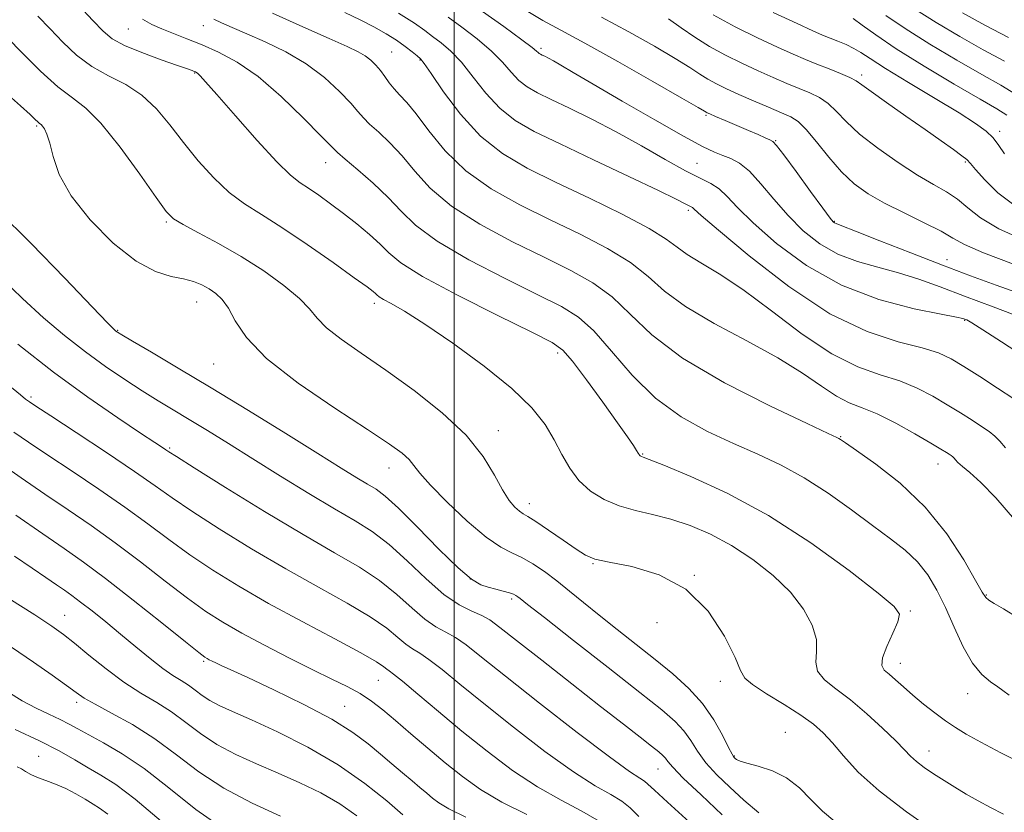
# Model space of a CAD drawing. Extents: x 2117300 to 2120200, y 302300 to 305200.
# Drawn here: x 2118430 to 2118588, y 303681 to 303808 of the extents above; entities that cross this region are included whole.
import ezdxf

# ---------------------------------------------------------------- set-up
doc = ezdxf.new("R2010")
doc.units = 0
doc.header["$MEASUREMENT"] = 0
for name, color, linetype, lineweight in [('CONTOUR INDEX', 41, 'Continuous', 13), ('CONTOUR INTERMEDIATE', 44, 'Continuous', 0), ('GRID LINE', 7, 'Continuous', 0), ('SPOT ELEVATION DTM', 2, 'Continuous', 13)]:
    doc.layers.add(name, color=color, linetype=linetype, lineweight=lineweight)

msp = doc.modelspace()

# ---------------------------------------------------------------- linework, layer by layer
at = {"layer": 'CONTOUR INDEX', "flags": 128}
for points, elevation in [([(2118590.885, 303760.076), (2118586.222, 303761.837), (2118581.666, 303763.532), (2118577.745, 303765.008), (2118574.319, 303766.249), (2118571.083, 303767.275), (2118567.801, 303768.141), (2118564.531, 303769.05), (2118561.401, 303770.243), (2118558.513, 303771.902), (2118555.862, 303773.988), (2118553.414, 303776.404), (2118551.148, 303779.01), (2118549.083, 303781.493), (2118547.25, 303783.498), (2118545.663, 303784.778), (2118544.265, 303785.515), (2118542.983, 303786.001), (2118541.655, 303786.538), (2118539.757, 303787.467), (2118536.676, 303789.14), (2118532.095, 303791.734), (2118526.89, 303794.731), (2118522.235, 303797.437), (2118519.026, 303799.316), (2118517.067, 303800.471), (2118515.885, 303801.159), (2118515.075, 303801.607), (2118514.503, 303801.9), (2118514.103, 303802.093), (2118513.814, 303802.234), (2118513.6, 303802.356), (2118513.429, 303802.491), (2118513.194, 303802.716), (2118512.487, 303803.298), (2118510.824, 303804.55), (2118507.952, 303806.631), (2118504.54, 303809.079)], 1070), ([(2118588.058, 303786.292), (2118587.164, 303787.636), (2118586.233, 303788.848), (2118585.111, 303789.938), (2118583.433, 303791.164), (2118580.776, 303792.846), (2118576.955, 303795.16), (2118572.709, 303797.713), (2118569.012, 303799.965), (2118566.575, 303801.513), (2118565.08, 303802.49), (2118563.944, 303803.164), (2118562.709, 303803.756), (2118561.392, 303804.305), (2118560.131, 303804.803), (2118558.946, 303805.287), (2118557.38, 303805.975), (2118554.856, 303807.128), (2118551.054, 303808.898)], 1060), ([(2118590.299, 303712.03), (2118587.899, 303713.478), (2118586.414, 303714.357), (2118585.569, 303714.874), (2118585.064, 303715.3), (2118584.495, 303716.161), (2118583.43, 303718.047), (2118581.527, 303721.326), (2118578.799, 303725.483), (2118575.345, 303729.78), (2118571.367, 303733.579), (2118567.475, 303736.638), (2118564.382, 303738.814), (2118562.596, 303740.044), (2118561.82, 303740.58), (2118561.553, 303740.756), (2118561.208, 303740.932), (2118559.853, 303741.567), (2118556.471, 303743.148), (2118550.508, 303745.983), (2118543.274, 303749.668), (2118536.54, 303753.621), (2118531.642, 303757.341), (2118528.169, 303760.644), (2118525.271, 303763.426), (2118522.205, 303765.663), (2118518.646, 303767.644), (2118514.371, 303769.738), (2118509.328, 303772.223), (2118504.129, 303775.013), (2118499.556, 303777.933), (2118496.177, 303780.816), (2118493.718, 303783.537), (2118491.693, 303785.98), (2118489.73, 303788.049), (2118487.92, 303789.735), (2118486.466, 303791.053), (2118485.469, 303792.068), (2118484.605, 303793.067), (2118483.446, 303794.391), (2118481.652, 303796.267), (2118479.241, 303798.474), (2118476.323, 303800.679), (2118473.048, 303802.607), (2118469.748, 303804.213), (2118466.797, 303805.509), (2118464.488, 303806.514), (2118462.782, 303807.264), (2118461.557, 303807.804)], 1080), ([(2118560.881, 303679.468), (2118558.908, 303681.16), (2118557.078, 303683.023), (2118555.224, 303684.887), (2118553.189, 303686.484), (2118550.904, 303687.614), (2118548.663, 303688.349), (2118546.85, 303688.824), (2118545.744, 303689.16), (2118545.196, 303689.401), (2118544.951, 303689.578), (2118544.77, 303689.767), (2118544.476, 303690.247), (2118543.907, 303691.346), (2118542.93, 303693.27), (2118541.53, 303695.736), (2118539.72, 303698.342), (2118537.519, 303700.775), (2118534.976, 303703.079), (2118532.145, 303705.391), (2118529.108, 303707.801), (2118526.051, 303710.215), (2118523.189, 303712.495), (2118520.678, 303714.532), (2118518.457, 303716.344), (2118516.406, 303717.974), (2118514.435, 303719.451), (2118512.562, 303720.723), (2118510.831, 303721.721), (2118509.222, 303722.471), (2118507.44, 303723.386), (2118505.126, 303724.974), (2118502.097, 303727.539), (2118498.883, 303730.554), (2118496.19, 303733.286), (2118494.522, 303735.184), (2118493.56, 303736.426), (2118492.784, 303737.371), (2118491.662, 303738.383), (2118489.633, 303739.855), (2118486.126, 303742.185), (2118480.903, 303745.595), (2118475.049, 303749.604), (2118469.98, 303753.556), (2118466.751, 303756.91), (2118464.974, 303759.578), (2118463.899, 303761.589), (2118462.903, 303762.996), (2118461.86, 303763.966), (2118460.773, 303764.689), (2118459.621, 303765.321), (2118458.305, 303765.869), (2118456.706, 303766.303), (2118454.706, 303766.685), (2118452.205, 303767.449), (2118449.103, 303769.117), (2118445.433, 303772.019), (2118441.741, 303775.71), (2118438.704, 303779.551), (2118436.813, 303782.992), (2118435.819, 303785.843), (2118435.283, 303788.006), (2118434.848, 303789.431), (2118434.458, 303790.269), (2118434.136, 303790.721), (2118433.891, 303790.974), (2118433.667, 303791.156), (2118433.395, 303791.381), (2118432.968, 303791.782), (2118432.133, 303792.571), (2118430.6, 303793.979), (2118428.216, 303796.095)], 1090), ([(2118523.171, 303679.561), (2118520.427, 303681.156), (2118517.096, 303682.888), (2118513.35, 303685.004), (2118509.356, 303687.667), (2118505.272, 303690.726), (2118501.25, 303693.95), (2118497.468, 303697.091), (2118494.203, 303699.849), (2118491.756, 303701.907), (2118490.312, 303703.066), (2118489.595, 303703.591), (2118489.212, 303703.863), (2118488.73, 303704.243), (2118487.56, 303705.016), (2118485.07, 303706.444), (2118480.888, 303708.684), (2118475.661, 303711.454), (2118470.295, 303714.366), (2118465.519, 303717.108), (2118461.366, 303719.676), (2118457.694, 303722.142), (2118454.33, 303724.584), (2118450.979, 303727.096), (2118447.314, 303729.773), (2118443.149, 303732.652), (2118438.863, 303735.52), (2118434.976, 303738.101), (2118431.894, 303740.182), (2118429.563, 303741.789)], 1100), ([(2118472.231, 303680.36), (2118467.672, 303682.399), (2118463.141, 303684.791), (2118459.151, 303687.438), (2118455.565, 303690.154), (2118452.081, 303692.728), (2118448.52, 303694.976), (2118445.196, 303696.826), (2118442.541, 303698.233), (2118440.808, 303699.222), (2118439.511, 303700.093), (2118437.979, 303701.218), (2118435.687, 303702.878), (2118432.685, 303704.993), (2118429.165, 303707.393)], 1110)]:
    msp.add_lwpolyline(points, dxfattribs=dict(at, elevation=elevation))
at = {"layer": 'CONTOUR INTERMEDIATE', "flags": 128}
for points, elevation in [([(2118591.37, 303688.513), (2118587.481, 303690.493), (2118584.274, 303692.167), (2118581.939, 303693.442), (2118580.186, 303694.496), (2118578.606, 303695.572), (2118576.884, 303696.854), (2118575.085, 303698.274), (2118573.367, 303699.7), (2118571.864, 303701.015), (2118570.6, 303702.148), (2118569.578, 303703.042), (2118568.817, 303703.711), (2118568.431, 303704.453), (2118568.55, 303705.64), (2118569.224, 303707.488), (2118570.158, 303709.601), (2118570.971, 303711.428), (2118571.244, 303712.654), (2118570.407, 303713.902), (2118567.849, 303716.033), (2118563.201, 303719.612), (2118557.064, 303724.039), (2118550.278, 303728.42), (2118543.652, 303732.015), (2118537.865, 303734.691), (2118533.568, 303736.47), (2118531.182, 303737.416), (2118530.223, 303737.782), (2118529.981, 303737.866), (2118529.865, 303737.914), (2118529.761, 303737.978), (2118529.674, 303738.058), (2118529.592, 303738.169), (2118529.454, 303738.395), (2118529.181, 303738.832), (2118528.671, 303739.613), (2118527.724, 303740.998), (2118526.114, 303743.279), (2118523.761, 303746.553), (2118521.155, 303750.124), (2118518.93, 303753.097), (2118517.407, 303754.886), (2118515.651, 303756.127), (2118512.416, 303757.765), (2118506.957, 303760.453), (2118500.543, 303763.69), (2118494.948, 303766.688), (2118491.475, 303768.86), (2118489.558, 303770.431), (2118488.163, 303771.828), (2118486.459, 303773.387), (2118484.44, 303775.072), (2118482.301, 303776.754), (2118480.223, 303778.316), (2118478.321, 303779.679), (2118476.692, 303780.777), (2118475.331, 303781.662), (2118473.818, 303782.854), (2118471.631, 303784.989), (2118468.479, 303788.422), (2118464.989, 303792.373), (2118462.021, 303795.776), (2118460.218, 303797.83), (2118459.359, 303798.776), (2118459.007, 303799.118), (2118458.793, 303799.283), (2118458.606, 303799.388), (2118458.405, 303799.474), (2118458.09, 303799.596), (2118457.328, 303799.87), (2118455.733, 303800.429), (2118453.106, 303801.348), (2118450.022, 303802.481), (2118447.242, 303803.627), (2118445.303, 303804.676), (2118443.815, 303805.889), (2118442.162, 303807.616), (2118439.893, 303810.052)], 1084), ([(2118589.65, 303727.816), (2118586.663, 303731.271), (2118584.272, 303733.727), (2118582.519, 303735.297), (2118581.328, 303736.275), (2118580.608, 303736.918), (2118580.213, 303737.34), (2118579.98, 303737.619), (2118579.77, 303737.828), (2118579.528, 303738.015), (2118579.22, 303738.223), (2118578.764, 303738.517), (2118577.882, 303739.057), (2118576.25, 303740.027), (2118573.693, 303741.509), (2118570.648, 303743.194), (2118567.703, 303744.67), (2118565.29, 303745.666), (2118563.222, 303746.469), (2118561.153, 303747.502), (2118558.748, 303749.096), (2118555.714, 303751.203), (2118551.764, 303753.68), (2118546.814, 303756.384), (2118541.585, 303759.157), (2118536.999, 303761.843), (2118533.677, 303764.324), (2118531.043, 303766.647), (2118528.222, 303768.894), (2118524.539, 303771.142), (2118520.135, 303773.414), (2118515.349, 303775.725), (2118510.513, 303778.108), (2118505.922, 303780.674), (2118501.86, 303783.555), (2118498.546, 303786.78), (2118495.939, 303789.976), (2118493.934, 303792.668), (2118492.42, 303794.519), (2118491.276, 303795.744), (2118490.379, 303796.695), (2118489.614, 303797.657), (2118488.913, 303798.643), (2118488.219, 303799.601), (2118487.479, 303800.486), (2118486.664, 303801.283), (2118485.748, 303801.983), (2118484.629, 303802.628), (2118482.886, 303803.448), (2118480.018, 303804.726), (2118475.777, 303806.616), (2118470.914, 303808.782)], 1078), ([(2118588.222, 303739.254), (2118587.325, 303740.331), (2118586.515, 303741.137), (2118585.58, 303741.859), (2118584.392, 303742.66), (2118582.853, 303743.667), (2118580.999, 303744.854), (2118578.899, 303746.16), (2118576.602, 303747.515), (2118574.08, 303748.82), (2118571.288, 303749.965), (2118568.163, 303750.951), (2118564.59, 303752.207), (2118560.439, 303754.272), (2118555.69, 303757.457), (2118550.764, 303761.171), (2118546.19, 303764.599), (2118542.401, 303767.115), (2118539.44, 303768.859), (2118537.253, 303770.16), (2118535.651, 303771.336), (2118533.91, 303772.652), (2118531.172, 303774.362), (2118526.874, 303776.62), (2118521.624, 303779.183), (2118516.326, 303781.711), (2118511.7, 303783.99), (2118507.727, 303786.318), (2118504.203, 303789.119), (2118501, 303792.614), (2118498.286, 303796.21), (2118496.304, 303799.112), (2118495.182, 303800.755), (2118494.59, 303801.504), (2118494.083, 303801.958), (2118493.295, 303802.601), (2118492.181, 303803.461), (2118490.776, 303804.453), (2118489.105, 303805.505), (2118487.168, 303806.596), (2118484.96, 303807.719), (2118482.481, 303808.871)], 1076), ([(2118589.564, 303747.097), (2118586.942, 303748.816), (2118584.115, 303750.651), (2118581.548, 303752.294), (2118579.51, 303753.521), (2118577.513, 303754.445), (2118574.873, 303755.259), (2118571.051, 303756.222), (2118566.078, 303757.846), (2118560.126, 303760.705), (2118553.524, 303765.065), (2118547.212, 303769.946), (2118542.286, 303774.056), (2118539.52, 303776.431), (2118538.405, 303777.416), (2118538.11, 303777.68), (2118537.937, 303777.791), (2118537.716, 303777.9), (2118537.407, 303778.056), (2118536.865, 303778.347), (2118535.512, 303779.034), (2118532.667, 303780.417), (2118527.964, 303782.654), (2118522.313, 303785.325), (2118516.944, 303787.867), (2118512.808, 303789.882), (2118509.735, 303791.641), (2118507.278, 303793.576), (2118505.064, 303795.981), (2118503.019, 303798.573), (2118501.144, 303800.925), (2118499.439, 303802.714), (2118497.907, 303804.029), (2118496.552, 303805.064), (2118495.284, 303806.027), (2118493.643, 303807.183), (2118491.077, 303808.815)], 1074), ([(2118590.755, 303763.863), (2118586.694, 303765.301), (2118582.605, 303766.795), (2118578.113, 303768.493), (2118573.056, 303770.456), (2118568.125, 303772.395), (2118564.23, 303773.928), (2118562.018, 303774.786), (2118561.105, 303775.131), (2118560.848, 303775.231), (2118560.655, 303775.386), (2118560.143, 303776.018), (2118558.978, 303777.578), (2118556.996, 303780.289), (2118554.692, 303783.45), (2118552.729, 303786.132), (2118551.587, 303787.646), (2118550.998, 303788.274), (2118550.514, 303788.534), (2118549.753, 303788.864), (2118548.624, 303789.355), (2118547.105, 303790.011), (2118545.24, 303790.812), (2118543.346, 303791.623), (2118541.805, 303792.284), (2118540.895, 303792.676), (2118540.479, 303792.862), (2118540.316, 303792.947), (2118540.072, 303793.093), (2118539.042, 303793.695), (2118536.428, 303795.202), (2118531.795, 303797.856), (2118526.164, 303801.054), (2118520.915, 303803.986), (2118517.071, 303806.068), (2118514.207, 303807.624), (2118511.536, 303809.205)], 1068), ([(2118588.071, 303801.088), (2118584.66, 303802.922), (2118580.888, 303805.047), (2118577.118, 303807.281), (2118573.789, 303809.371)], 1054), ([(2118588.684, 303804.904), (2118584.921, 303806.87), (2118581.331, 303808.846)], 1052), ([(2118587.917, 303680.647), (2118585.803, 303681.736), (2118583.817, 303682.805), (2118581.927, 303683.877), (2118580.117, 303684.956), (2118578.375, 303686.036), (2118576.711, 303687.107), (2118575.207, 303688.133), (2118573.969, 303689.069), (2118573.017, 303689.925), (2118572.039, 303690.928), (2118570.642, 303692.363), (2118568.556, 303694.394), (2118566.025, 303696.721), (2118563.415, 303698.926), (2118561.071, 303700.699), (2118559.24, 303702.153), (2118558.142, 303703.507), (2118557.871, 303704.959), (2118557.997, 303706.62), (2118557.962, 303708.577), (2118557.299, 303710.884), (2118555.914, 303713.451), (2118553.805, 303716.151), (2118551.016, 303718.852), (2118547.777, 303721.401), (2118544.359, 303723.64), (2118540.996, 303725.445), (2118537.756, 303726.833), (2118534.667, 303727.857), (2118531.748, 303728.597), (2118528.996, 303729.233), (2118526.402, 303729.976), (2118523.975, 303730.999), (2118521.79, 303732.342), (2118519.944, 303734.01), (2118518.479, 303735.991), (2118517.237, 303738.204), (2118516.004, 303740.55), (2118514.533, 303742.981), (2118512.424, 303745.646), (2118509.24, 303748.744), (2118504.781, 303752.341), (2118499.803, 303755.974), (2118495.296, 303759.045), (2118492.037, 303761.11), (2118489.935, 303762.327), (2118488.681, 303763.009), (2118487.986, 303763.428), (2118487.624, 303763.71), (2118487.386, 303763.946), (2118487.013, 303764.269), (2118486.057, 303764.993), (2118484.018, 303766.476), (2118480.621, 303768.908), (2118476.485, 303771.804), (2118472.449, 303774.512), (2118469.156, 303776.57), (2118466.457, 303778.274), (2118464.005, 303780.112), (2118461.528, 303782.453), (2118459.058, 303785.185), (2118456.701, 303788.08), (2118454.517, 303790.916), (2118452.363, 303793.51), (2118450.048, 303795.688), (2118447.448, 303797.361), (2118444.705, 303798.777), (2118442.028, 303800.271), (2118439.583, 303802.091), (2118437.366, 303804.148), (2118435.33, 303806.267), (2118433.392, 303808.292)], 1086), ([(2118588.799, 303699.716), (2118587.803, 303700.424), (2118586.958, 303701.04), (2118585.815, 303701.804), (2118584.412, 303702.974), (2118582.91, 303704.807), (2118581.439, 303707.443), (2118580.014, 303710.555), (2118578.624, 303713.694), (2118577.238, 303716.497), (2118575.767, 303718.926), (2118574.105, 303721.027), (2118572.148, 303722.883), (2118569.795, 303724.724), (2118566.945, 303726.818), (2118563.559, 303729.329), (2118559.832, 303732.002), (2118556.018, 303734.48), (2118552.301, 303736.506), (2118548.584, 303738.24), (2118544.698, 303739.944), (2118540.543, 303741.871), (2118536.295, 303744.23), (2118532.196, 303747.222), (2118528.456, 303750.898), (2118525.15, 303754.709), (2118522.321, 303757.958), (2118519.871, 303760.185), (2118517.157, 303761.875), (2118513.394, 303763.751), (2118508.142, 303766.338), (2118502.336, 303769.352), (2118497.252, 303772.311), (2118493.809, 303774.852), (2118491.498, 303777.099), (2118489.453, 303779.292), (2118487.041, 303781.578), (2118484.563, 303783.726), (2118482.554, 303785.41), (2118481.324, 303786.48), (2118480.297, 303787.492), (2118478.672, 303789.18), (2118475.888, 303792.02), (2118472.33, 303795.447), (2118468.622, 303798.641), (2118465.269, 303800.969), (2118462.308, 303802.552), (2118459.655, 303803.703), (2118457.248, 303804.683), (2118455.098, 303805.545), (2118453.236, 303806.288), (2118451.647, 303806.968), (2118450.134, 303807.845)], 1082), ([(2118591.273, 303753.807), (2118587.594, 303756.2), (2118584.583, 303758.135), (2118582.804, 303759.245), (2118581.999, 303759.709), (2118581.698, 303759.844), (2118581.391, 303759.937), (2118580.383, 303760.151), (2118577.936, 303760.622), (2118573.585, 303761.496), (2118567.957, 303762.97), (2118561.954, 303765.255), (2118556.371, 303768.419), (2118551.581, 303771.959), (2118547.85, 303775.23), (2118545.323, 303777.724), (2118543.654, 303779.481), (2118542.377, 303780.681), (2118541.053, 303781.531), (2118539.355, 303782.369), (2118536.988, 303783.56), (2118533.764, 303785.356), (2118529.948, 303787.545), (2118525.912, 303789.799), (2118522.004, 303791.837), (2118518.469, 303793.576), (2118515.524, 303794.98), (2118513.311, 303796.058), (2118511.667, 303796.998), (2118510.353, 303798.034), (2118509.129, 303799.349), (2118507.753, 303800.935), (2118505.984, 303802.737), (2118503.695, 303804.672), (2118501.224, 303806.554), (2118499.021, 303808.171)], 1072), ([(2118589.484, 303768.628), (2118584.668, 303770.443), (2118581.674, 303771.769), (2118579.8, 303772.814), (2118577.923, 303773.901), (2118575.21, 303775.271), (2118571.977, 303776.832), (2118568.825, 303778.411), (2118566.212, 303779.905), (2118564.021, 303781.486), (2118561.992, 303783.397), (2118559.94, 303785.756), (2118557.986, 303788.19), (2118556.327, 303790.205), (2118555.058, 303791.457), (2118553.876, 303792.205), (2118552.374, 303792.863), (2118550.283, 303793.745), (2118547.865, 303794.78), (2118545.519, 303795.802), (2118543.556, 303796.684), (2118541.948, 303797.462), (2118540.581, 303798.212), (2118539.286, 303799.029), (2118537.691, 303800.076), (2118535.368, 303801.533), (2118532.032, 303803.507), (2118527.961, 303805.806), (2118523.577, 303808.164)], 1066), ([(2118591.279, 303772.426), (2118587.166, 303774.265), (2118584.237, 303776.025), (2118582.196, 303777.639), (2118580.528, 303779.037), (2118578.776, 303780.209), (2118576.706, 303781.393), (2118574.143, 303782.889), (2118571.028, 303784.892), (2118567.763, 303787.188), (2118564.872, 303789.46), (2118562.733, 303791.443), (2118561.159, 303793.077), (2118559.825, 303794.355), (2118558.447, 303795.297), (2118556.926, 303796.04), (2118555.206, 303796.75), (2118553.243, 303797.565), (2118551.046, 303798.508), (2118548.631, 303799.577), (2118546.039, 303800.768), (2118543.395, 303802.071), (2118540.845, 303803.477), (2118538.5, 303804.965), (2118536.34, 303806.457), (2118534.308, 303807.864)], 1064), ([(2118589.751, 303777.985), (2118586.991, 303780.053), (2118584.878, 303782.113), (2118583.432, 303783.769), (2118582.598, 303784.762), (2118582.011, 303785.367), (2118581.23, 303785.994), (2118579.887, 303786.982), (2118577.921, 303788.388), (2118575.345, 303790.199), (2118572.268, 303792.339), (2118569.191, 303794.483), (2118566.709, 303796.242), (2118565.216, 303797.344), (2118564.294, 303797.991), (2118563.323, 303798.504), (2118561.837, 303799.137), (2118559.976, 303799.875), (2118558.037, 303800.637), (2118556.204, 303801.385), (2118554.226, 303802.236), (2118551.744, 303803.353), (2118548.534, 303804.843), (2118544.932, 303806.611), (2118541.414, 303808.51)], 1062), ([(2118588.444, 303792.471), (2118586.822, 303793.479), (2118584.137, 303795.026), (2118580.009, 303797.441), (2118575.195, 303800.327), (2118570.737, 303803.104), (2118567.448, 303805.302), (2118565.252, 303806.892), (2118563.845, 303807.951)], 1058), ([(2118589.833, 303795.857), (2118587.457, 303797.271), (2118584.398, 303798.974), (2118580.444, 303801.248), (2118576.121, 303803.833), (2118572.144, 303806.334), (2118569.078, 303808.421)], 1056), ([(2118576.987, 303677.788), (2118572.372, 303681.018), (2118567.985, 303684.377), (2118564.652, 303687.398), (2118562.272, 303689.963), (2118560.516, 303692.044), (2118559.048, 303693.661), (2118557.495, 303695.05), (2118555.478, 303696.497), (2118552.799, 303698.187), (2118549.983, 303699.915), (2118547.734, 303701.374), (2118546.518, 303702.43), (2118545.837, 303703.638), (2118544.953, 303705.726), (2118543.254, 303709.129), (2118540.628, 303713.114), (2118537.086, 303716.654), (2118532.777, 303718.967), (2118528.401, 303720.249), (2118524.791, 303720.942), (2118522.509, 303721.452), (2118521.02, 303722.062), (2118519.515, 303723.022), (2118517.419, 303724.469), (2118515.073, 303726.089), (2118513.054, 303727.455), (2118511.778, 303728.264), (2118511.034, 303728.709), (2118510.452, 303729.109), (2118509.73, 303729.757), (2118508.822, 303730.839), (2118507.752, 303732.52), (2118506.471, 303734.905), (2118504.662, 303737.876), (2118501.938, 303741.259), (2118498.085, 303744.862), (2118493.579, 303748.427), (2118489.067, 303751.68), (2118485.108, 303754.405), (2118481.902, 303756.633), (2118479.563, 303758.453), (2118478.069, 303759.986), (2118476.866, 303761.467), (2118475.267, 303763.162), (2118472.759, 303765.251), (2118469.524, 303767.572), (2118465.922, 303769.879), (2118462.314, 303771.951), (2118459.081, 303773.675), (2118456.611, 303774.968), (2118455.093, 303775.888), (2118453.927, 303777.071), (2118452.315, 303779.296), (2118449.707, 303783.017), (2118446.538, 303787.375), (2118443.487, 303791.184), (2118441.042, 303793.612), (2118438.908, 303795.237), (2118436.598, 303796.99), (2118433.8, 303799.529), (2118430.909, 303802.41), (2118428.498, 303804.917)], 1088), ([(2118548.72, 303680.865), (2118546.349, 303682.921), (2118544.087, 303684.952), (2118542.02, 303686.958), (2118540.285, 303688.893), (2118538.954, 303690.719), (2118537.857, 303692.417), (2118536.761, 303693.975), (2118535.38, 303695.47), (2118533.214, 303697.346), (2118529.71, 303700.138), (2118524.64, 303704.113), (2118519.078, 303708.457), (2118514.424, 303712.09), (2118511.717, 303714.21), (2118510.55, 303715.13), (2118510.157, 303715.44), (2118509.878, 303715.638), (2118509.477, 303715.841), (2118508.828, 303716.071), (2118507.851, 303716.344), (2118506.667, 303716.648), (2118505.443, 303716.964), (2118504.254, 303717.357), (2118502.783, 303718.223), (2118500.618, 303720.039), (2118497.542, 303723.05), (2118494.11, 303726.553), (2118491.072, 303729.611), (2118488.967, 303731.536), (2118487.494, 303732.63), (2118486.146, 303733.444), (2118484.43, 303734.479), (2118481.917, 303736.029), (2118478.196, 303738.34), (2118473.057, 303741.529), (2118467.1, 303745.205), (2118461.127, 303748.852), (2118455.844, 303752.023), (2118451.572, 303754.548), (2118448.536, 303756.326), (2118446.842, 303757.321), (2118446.121, 303757.755), (2118445.885, 303757.914), (2118445.604, 303758.168), (2118444.586, 303759.21), (2118442.095, 303761.814), (2118437.716, 303766.401), (2118432.293, 303771.967), (2118426.989, 303777.151)], 1092), ([(2118542.886, 303680.568), (2118539.5, 303683.722), (2118536.663, 303686.441), (2118534.979, 303688.169), (2118534.185, 303689.099), (2118533.803, 303689.607), (2118533.401, 303690.04), (2118532.726, 303690.62), (2118531.572, 303691.537), (2118529.742, 303692.969), (2118527.076, 303695.051), (2118523.419, 303697.904), (2118518.805, 303701.508), (2118513.998, 303705.27), (2118509.947, 303708.457), (2118507.326, 303710.528), (2118505.711, 303711.718), (2118504.399, 303712.455), (2118502.805, 303713.151), (2118500.797, 303714.158), (2118498.356, 303715.813), (2118495.514, 303718.294), (2118492.495, 303721.162), (2118489.572, 303723.82), (2118486.898, 303725.853), (2118484.145, 303727.579), (2118480.864, 303729.496), (2118476.77, 303731.959), (2118472.236, 303734.75), (2118467.797, 303737.507), (2118463.886, 303739.937), (2118460.52, 303742.017), (2118457.613, 303743.793), (2118455.053, 303745.333), (2118452.628, 303746.794), (2118450.102, 303748.356), (2118447.291, 303750.167), (2118444.226, 303752.252), (2118440.992, 303754.604), (2118437.667, 303757.215), (2118434.297, 303760.067), (2118430.925, 303763.141), (2118427.617, 303766.364)], 1094), ([(2118537.632, 303679.365), (2118534.124, 303682.551), (2118532.028, 303684.511), (2118531.009, 303685.481), (2118530.439, 303685.945), (2118529.682, 303686.41), (2118528.046, 303687.487), (2118524.828, 303689.814), (2118519.677, 303693.733), (2118513.661, 303698.411), (2118508.203, 303702.719), (2118504.382, 303705.782), (2118501.918, 303707.728), (2118500.185, 303708.939), (2118498.641, 303709.789), (2118497.063, 303710.636), (2118495.308, 303711.829), (2118493.253, 303713.61), (2118490.85, 303715.78), (2118488.071, 303718.028), (2118484.839, 303720.165), (2118480.87, 303722.482), (2118475.833, 303725.392), (2118469.669, 303729.092), (2118463.42, 303732.935), (2118458.402, 303736.061), (2118455.561, 303737.847), (2118454.359, 303738.617), (2118453.887, 303738.935), (2118453.312, 303739.318), (2118452.109, 303740.112), (2118449.829, 303741.616), (2118446.166, 303744.057), (2118441.387, 303747.36), (2118435.902, 303751.377), (2118430.176, 303755.862)], 1096), ([(2118529.553, 303680.259), (2118528.137, 303681.683), (2118526.805, 303682.753), (2118525.055, 303683.783), (2118522.571, 303685.188), (2118519.089, 303687.409), (2118514.517, 303690.7), (2118509.467, 303694.569), (2118504.726, 303698.334), (2118500.925, 303701.436), (2118498.06, 303703.788), (2118495.97, 303705.423), (2118494.477, 303706.427), (2118493.329, 303707.113), (2118492.26, 303707.846), (2118490.991, 303708.927), (2118489.205, 303710.398), (2118486.571, 303712.236), (2118482.863, 303714.424), (2118478.266, 303716.968), (2118473.064, 303719.879), (2118467.594, 303723.1), (2118462.393, 303726.306), (2118458.048, 303729.102), (2118454.882, 303731.258), (2118452.156, 303733.191), (2118448.868, 303735.483), (2118444.379, 303738.494), (2118439.51, 303741.7), (2118435.447, 303744.358), (2118433.07, 303745.916), (2118432.038, 303746.6), (2118431.706, 303746.828), (2118431.434, 303747.033), (2118430.603, 303747.719), (2118428.603, 303749.405)], 1098), ([(2118511.621, 303680.589), (2118507.611, 303682.599), (2118504.226, 303684.609), (2118501.314, 303686.679), (2118498.573, 303688.873), (2118495.784, 303691.208), (2118493.063, 303693.524), (2118490.613, 303695.616), (2118488.562, 303697.333), (2118486.747, 303698.734), (2118484.931, 303699.936), (2118482.886, 303701.06), (2118480.424, 303702.277), (2118477.362, 303703.765), (2118473.639, 303705.628), (2118469.674, 303707.673), (2118466.006, 303709.634), (2118462.993, 303711.348), (2118460.282, 303713.075), (2118457.34, 303715.183), (2118453.779, 303717.911), (2118449.803, 303721), (2118445.76, 303724.063), (2118441.919, 303726.81), (2118438.216, 303729.339), (2118434.505, 303731.844), (2118430.718, 303734.447), (2118427.088, 303736.977)], 1102), ([(2118501.872, 303680.194), (2118499.119, 303681.529), (2118497.55, 303682.465), (2118496.551, 303683.231), (2118495.598, 303684.029), (2118494.526, 303684.937), (2118493.26, 303686.004), (2118491.751, 303687.264), (2118490.047, 303688.691), (2118488.219, 303690.245), (2118486.256, 303691.907), (2118483.807, 303693.744), (2118480.436, 303695.843), (2118475.95, 303698.216), (2118471.124, 303700.561), (2118466.971, 303702.497), (2118464.256, 303703.747), (2118462.725, 303704.449), (2118461.874, 303704.841), (2118461.276, 303705.126), (2118460.82, 303705.355), (2118460.473, 303705.539), (2118460.099, 303705.776), (2118459.153, 303706.498), (2118456.986, 303708.223), (2118453.228, 303711.238), (2118448.626, 303714.905), (2118444.207, 303718.353), (2118440.694, 303720.965), (2118437.608, 303723.131), (2118434.168, 303725.494), (2118429.886, 303728.471)], 1104), ([(2118491.795, 303680.546), (2118489.231, 303682.771), (2118485.728, 303685.579), (2118481.432, 303688.566), (2118476.577, 303691.371), (2118471.73, 303693.809), (2118467.546, 303695.739), (2118464.508, 303697.087), (2118462.422, 303698.031), (2118460.919, 303698.818), (2118459.681, 303699.639), (2118458.568, 303700.482), (2118457.487, 303701.281), (2118456.339, 303702.015), (2118455.007, 303702.845), (2118453.368, 303703.974), (2118451.346, 303705.544), (2118449.05, 303707.429), (2118446.632, 303709.44), (2118444.25, 303711.398), (2118442.063, 303713.161), (2118440.234, 303714.595), (2118438.846, 303715.631), (2118437.663, 303716.465), (2118436.369, 303717.354), (2118434.686, 303718.519), (2118432.482, 303720.028), (2118429.66, 303721.908)], 1106), ([(2118484.418, 303680.411), (2118481.726, 303682.285), (2118478.657, 303684.049), (2118475.319, 303685.694), (2118471.844, 303687.241), (2118468.37, 303688.723), (2118465.047, 303690.215), (2118462.03, 303691.804), (2118459.416, 303693.539), (2118457.067, 303695.318), (2118454.784, 303697.005), (2118452.4, 303698.521), (2118449.864, 303700.037), (2118447.155, 303701.784), (2118444.305, 303703.892), (2118441.567, 303706.089), (2118439.247, 303708.002), (2118437.467, 303709.414), (2118435.611, 303710.733), (2118432.879, 303712.523), (2118428.762, 303715.163)], 1108), ([(2118463.408, 303678.112), (2118458.674, 303681.418), (2118454.336, 303684.852), (2118450.403, 303687.943), (2118446.901, 303690.326), (2118443.912, 303692.065), (2118441.535, 303693.33), (2118439.79, 303694.284), (2118438.383, 303695.068), (2118436.939, 303695.815), (2118435.168, 303696.645), (2118433.108, 303697.624), (2118430.878, 303698.806), (2118428.581, 303700.217)], 1112), ([(2118453.125, 303679.535), (2118448.982, 303683.03), (2118445.846, 303685.399), (2118443.474, 303686.916), (2118441.431, 303688.088), (2118439.307, 303689.341), (2118436.804, 303690.775), (2118433.65, 303692.409), (2118429.751, 303694.215)], 1114), ([(2118444.58, 303680.675), (2118443.27, 303681.625), (2118442.218, 303682.27), (2118440.949, 303683.047), (2118439.454, 303683.928), (2118437.84, 303684.771), (2118436.214, 303685.467), (2118434.679, 303686.039), (2118433.338, 303686.544), (2118432.265, 303687.026), (2118431.422, 303687.478), (2118430.745, 303687.881), (2118430.089, 303688.254)], 1116)]:
    msp.add_lwpolyline(points, dxfattribs=dict(at, elevation=elevation))
at = {"layer": 'GRID LINE', "flags": 128}
msp.add_lwpolyline([(2118500, 305000), (2118500, 302500)], dxfattribs=at)
at = {"layer": 'SPOT ELEVATION DTM'}
for p in [(2118447.85, 303806.25, 1082.9), (2118459.85, 303806.77, 1080.7), (2118489.99, 303802.57, 1077.1), (2118513.89, 303803.16, 1069.7), (2118494.54, 303801.32, 1076.1), (2118458.45, 303799.22, 1084.1), (2118565.2, 303798.89, 1061.6), (2118540.29, 303792.42, 1068.2), (2118433.17, 303790.72, 1090.2), (2118587.29, 303789.88, 1059.6), (2118551.44, 303788.42, 1067.9), (2118479.45, 303784.85, 1082.7), (2118538.86, 303784.76, 1071), (2118581.76, 303784.97, 1062.2), (2118537.47, 303777.23, 1074.3), (2118453.96, 303775.4, 1088.2), (2118560.82, 303775.48, 1067.9), (2118578.87, 303769.38, 1067.3), (2118458.8, 303762.57, 1090.8), (2118487.23, 303762.37, 1086.4), (2118581.7, 303759.66, 1072.1), (2118446.13, 303758.08, 1091.9), (2118516.58, 303754.43, 1084.4), (2118461.54, 303752.69, 1090.9), (2118432.29, 303747.4, 1097.7), (2118507.07, 303741.99, 1087.4), (2118561.83, 303741.07, 1079.9), (2118454.45, 303739.24, 1095.8), (2118530.16, 303738.26, 1083.9), (2118577.41, 303736.67, 1078.7), (2118489.58, 303736.01, 1090.7), (2118512.05, 303730.35, 1087.4), (2118522.2, 303720.75, 1088.1), (2118538.44, 303718.86, 1088), (2118502.6, 303718.25, 1091.8), (2118585.13, 303715.69, 1079.9), (2118509.22, 303715.06, 1092.3), (2118572.99, 303713.15, 1083.8), (2118437.69, 303712.47, 1107.2), (2118532.45, 303711.31, 1088.3), (2118459.92, 303705.13, 1104.2), (2118571.4, 303704.8, 1083.3), (2118487.84, 303702.07, 1100.9), (2118542.56, 303701.91, 1088.6), (2118439.57, 303698.54, 1110.4), (2118582.16, 303699.92, 1082.6), (2118482.5, 303697.88, 1103.2), (2118553, 303693.73, 1089.2), (2118575.99, 303690.76, 1085.3), (2118433.52, 303689.93, 1115.2), (2118544.81, 303689.97, 1089.9), (2118532.62, 303687.86, 1094.8)]:
    msp.add_point(p, dxfattribs=at)

doc.saveas('drawing.dxf')
